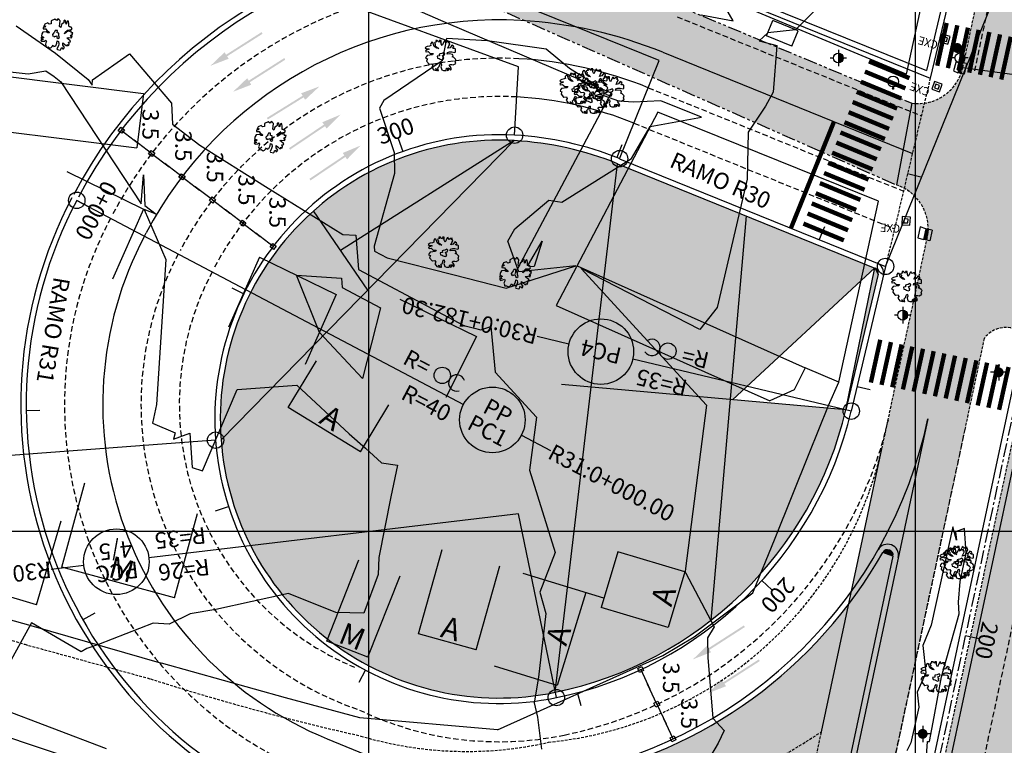
# Model space of a CAD drawing. Units: millimetres. Extents: x 175550 to 177540, y 1668330 to 1671464.
# Drawn here: x 176568 to 176658, y 1669694 to 1669761 of the extents above; entities that cross this region are included whole.
import ezdxf
from ezdxf.enums import TextEntityAlignment as Align

# ---------------------------------------------------------------- set-up
doc = ezdxf.new("R2010")
doc.units = ezdxf.units.MM
for name, pattern in [('CENTER', [2, 1.25, -0.25, 0.25, -0.25]), ('DASHED', [0.75, 0.5, -0.25]), ('DASHED2', [0.375, 0.25, -0.125]), ('HIDDEN', [0.375, 0.25, -0.125]), ('PHANTOM', [2.5, 1.25, -0.25, 0.25, -0.25, 0.25, -0.25])]:
    doc.linetypes.add(name, pattern=pattern)
for name, color, linetype in [('ACOST', 7, 'Continuous'), ('ARVORES', 8, 'Continuous'), ('BORDA', 3, 'Continuous'), ('BP', 8, 'PHANTOM'), ('BR', 8, 'Continuous'), ('CANT', 61, 'Continuous'), ('CEA', 8, 'CERCA'), ('CONT-MJR', 1, 'Continuous'), ('CONT-MNR', 8, 'Continuous'), ('COTA', 8, 'Continuous'), ('CXE', 7, 'Continuous'), ('DISPDREN', 8, 'Continuous'), ('EA', 7, 'Continuous'), ('EIXO1', 1, 'CENTER'), ('EM', 8, 'Continuous'), ('ESTACAS', 2, 'Continuous'), ('MALHA', 8, 'Continuous'), ('MF', 8, 'DASHED2'), ('MURO', 5, 'Continuous'), ('PIS', 8, 'Continuous'), ('PISTA_EXIST', 254, 'Continuous'), ('POSTES', 7, 'Continuous'), ('RAMOS', 151, 'Continuous'), ('SIN_SUP2', 7, 'Continuous'), ('TRACEJADO', 7, 'Continuous')]:
    doc.layers.add(name, color=color, linetype=linetype)
doc.layers.add('Novo - Sinalização', color=8, linetype='Continuous', lineweight=9)
doc.styles.add('eixo', font='romans.shx')
doc.styles.add('R', font='ROMANS.SHX', dxfattribs={"height": 2})
doc.styles.add('REGUA60', font='simplex.shx')
doc.linetypes.add('CERCA', pattern='A,0.5,-1e-05,["X",Standard,S=0.1,R=0,X=-0.05,Y=-0.05],0', length=0.50001)
doc.dimstyles.get("Standard").update_dxf_attribs({"dimtxt": 0.18, "dimasz": 0.18, "dimexe": 0.18, "dimexo": 0.0625, "dimgap": 0.09, "dimtad": 0, "dimtih": 1, "dimtoh": 1, "dimdec": 4, "dimzin": 0, "dimdsep": 46, "dimtxsty": 'Standard', "dimcen": 0.09, "dimadec": 0, "dimazin": 0, "dimtfac": 1, "dimtdec": 4, "dimtofl": 0, "dimtmove": 0, "dimatfit": 3, "dimfxl": 0, "dimtolj": 1, "dimtzin": 0, "dimarcsym": 0})

# ---------------------------------------------------------------- blocks, each defined once
blk = doc.blocks.new('PFL')
for p, q in [((0.0015, 0), (-0.0015, 0)), ((0, 0.0015), (0, -0.0015))]:
    blk.add_line(p, q)
blk.add_lwpolyline([(-0.00045, 0, 0.0009, 0.0009, 1), (0.00045, 0, 0.0009, 0.0009, 1)], format="xyseb", close=True)
blk = doc.blocks.new('AR4')
at = {"linetype": 'Continuous'}
for p, q in [((-0.00219, 0.00185), (-0.00261, 0.00176)), ((-0.00196, 0.00192), (-0.00219, 0.00185)), ((-0.00198, 0.0023), (-0.00199, 0.0021)), ((-0.00199, 0.0021), (-0.00196, 0.00192)), ((-0.00178, 0.00253), (-0.00198, 0.0023)), ((-0.00158, 0.00249), (-0.00178, 0.00253)), ((-0.00132, 0.00176), (-0.00158, 0.00249)), ((-0.00122, 0.00247), (-0.00131, 0.00239)), ((-0.00131, 0.00239), (-0.00114, 0.00216)), ((-0.00091, 0.00264), (-0.00122, 0.00247)), ((-0.00114, 0.00216), (-0.00117, 0.0019)), ((-0.00117, 0.0019), (-0.00084, 0.00167)), ((-0.00077, 0.00284), (-0.00104, 0.00284)), ((-0.00104, 0.00284), (-0.001, 0.0027)), ((-0.001, 0.0027), (-0.00091, 0.00264)), ((-0.00054, 0.00264), (-0.00077, 0.00284)), ((-0.00036, 0.00257), (-0.00054, 0.00264)), ((-0.00009, 0.00284), (-0.0004, 0.00284)), ((-0.0004, 0.00284), (-0.0004, 0.00277)), ((-0.0004, 0.00277), (-0.00026, 0.00272)), ((-0.00026, 0.00272), (-0.00036, 0.00257)), ((-0.00006, 0.00228), (-0.00009, 0.00284)), ((0.00009, 0.00195), (-0.00006, 0.00228)), ((0.00023, 0.00218), (0.00009, 0.00195)), ((0.00048, 0.00271), (0.00023, 0.00218)), ((0.00065, 0.00281), (0.00048, 0.00271)), ((0.00066, 0.0027), (0.00065, 0.00281)), ((0.00081, 0.00246), (0.00066, 0.0027)), ((0.00106, 0.00264), (0.00081, 0.00246)), ((0.00138, 0.00265), (0.00106, 0.00264)), ((0.00113, 0.00146), (0.00134, 0.00191)), ((0.00127, 0.00237), (0.00138, 0.00265)), ((0.00146, 0.00244), (0.00127, 0.00237)), ((0.00134, 0.00191), (0.00151, 0.00219)), ((0.00151, 0.00219), (0.00146, 0.00244)), ((0.00188, 0.00198), (0.00156, 0.00155)), ((0.00221, 0.00183), (0.00188, 0.00198)), ((0.00223, 0.00165), (0.00221, 0.00183)), ((-0.00285, 0.00164), (-0.00298, 0.00154)), ((-0.00298, 0.00154), (-0.00277, 0.00135)), ((-0.00289, 0.00105), (-0.00296, 0.00087)), ((-0.00296, 0.00087), (-0.00284, 0.00077)), ((-0.00258, 0.00117), (-0.00289, 0.00105)), ((-0.00261, 0.00176), (-0.00285, 0.00164)), ((-0.00284, 0.00077), (-0.00247, 0.00085)), ((-0.00264, 0.0001), (-0.00282, -0.00014)), ((-0.00277, 0.00135), (-0.00237, 0.00134)), ((-0.00165, 0.00022), (-0.00264, 0.0001)), ((-0.00229, 0.00128), (-0.00258, 0.00117)), ((-0.00247, 0.00085), (-0.00234, 0.00071)), ((-0.00237, 0.00134), (-0.00229, 0.00128)), ((-0.00234, 0.00071), (-0.00208, 0.00047)), ((-0.00208, 0.00047), (-0.00152, 0.00046)), ((-0.00152, 0.00046), (-0.00165, 0.00022)), ((-0.00084, 0.00143), (-0.00132, 0.00176)), ((-0.00084, 0.00167), (-0.00051, 0.00138)), ((-0.00051, 0.00138), (-0.00084, 0.00143)), ((-0.00038, 0.00004), (-0.0008, -0.00001)), ((-0.00025, 0.00041), (-0.00042, 0.00037)), ((-0.00042, 0.00037), (-0.00038, 0.00004)), ((0.00006, 0.00047), (-0.00025, 0.00041)), ((0.0004, 0.00066), (0.00006, 0.00047)), ((0.00016, 0.0001), (0.00046, 0.0002)), ((0.00022, -0.00007), (0.00016, 0.0001)), ((0.00058, 0.00048), (0.0004, 0.00066)), ((0.00046, 0.0002), (0.00058, 0.00048)), ((0.00104, 0.00038), (0.0011, 0.00064)), ((0.00144, 0.00041), (0.00104, 0.00038)), ((0.0011, 0.00064), (0.00148, 0.0008)), ((0.00156, 0.00155), (0.00113, 0.00146)), ((0.00199, 0.00033), (0.00144, 0.00041)), ((0.00148, 0.0008), (0.00187, 0.0008)), ((0.00187, 0.0008), (0.00243, 0.00067)), ((0.00194, -0.00014), (0.00216, 0.00003)), ((0.00216, 0.00003), (0.00199, 0.00033)), ((0.00201, 0.00153), (0.00223, 0.00165)), ((0.00218, 0.00139), (0.00201, 0.00153)), ((0.00242, 0.0014), (0.00218, 0.00139)), ((0.00255, 0.00128), (0.00242, 0.0014)), ((0.00243, 0.00067), (0.00254, 0.00077)), ((0.00254, 0.00077), (0.00255, 0.00128)), ((-0.00282, -0.00014), (-0.00294, -0.0004)), ((-0.00294, -0.0004), (-0.00258, -0.00049)), ((-0.00265, -0.00064), (-0.00275, -0.0009)), ((-0.00275, -0.0009), (-0.00229, -0.00149)), ((-0.00258, -0.00049), (-0.00265, -0.00064)), ((-0.00229, -0.00149), (-0.00221, -0.00148)), ((-0.00221, -0.00148), (-0.00176, -0.00139)), ((-0.0016, -0.0017), (-0.00179, -0.00201)), ((-0.00176, -0.00139), (-0.0016, -0.0017)), ((-0.0008, -0.00001), (-0.00072, -0.00037)), ((-0.00072, -0.00037), (-0.00042, -0.00045)), ((-0.00042, -0.00045), (-0.00024, -0.00053)), ((-0.0004, -0.00188), (-0.0003, -0.00155)), ((-0.0003, -0.00155), (-0.00015, -0.00131)), ((-0.00024, -0.00053), (0.0001, -0.00068)), ((-0.00015, -0.00131), (-0.00005, -0.00137)), ((-0.00001, -0.00163), (-0.00013, -0.00197)), ((-0.00005, -0.00137), (-0.00001, -0.00163)), ((0.0001, -0.00068), (0.00039, -0.00055)), ((0.00041, -0.00031), (0.00022, -0.00007)), ((0.00024, -0.00041), (0.00041, -0.00031)), ((0.00039, -0.00055), (0.00024, -0.00041)), ((0.00139, -0.00164), (0.00159, -0.00152)), ((0.00158, -0.00189), (0.00139, -0.00164)), ((0.00159, -0.00152), (0.00187, -0.00155)), ((0.00187, -0.00155), (0.00211, -0.00159)), ((0.00224, -0.00027), (0.00194, -0.00014)), ((0.00211, -0.00159), (0.00237, -0.00144)), ((0.00245, -0.00041), (0.00224, -0.00027)), ((0.00237, -0.00144), (0.00261, -0.00135)), ((0.00263, -0.00064), (0.00245, -0.00041)), ((0.00248, -0.001), (0.00263, -0.00064)), ((0.00261, -0.00135), (0.00248, -0.001)), ((-0.00179, -0.00201), (-0.00144, -0.00249)), ((-0.00144, -0.00249), (-0.0009, -0.00261)), ((-0.00093, -0.00251), (-0.00115, -0.0023)), ((-0.00115, -0.0023), (-0.00093, -0.00233)), ((-0.00093, -0.00233), (-0.00084, -0.00255)), ((-0.0009, -0.00261), (-0.00093, -0.00251)), ((-0.00084, -0.00255), (-0.00072, -0.00263)), ((-0.00072, -0.00263), (-0.00055, -0.00261)), ((-0.00067, -0.00216), (-0.0004, -0.00188)), ((-0.00059, -0.00236), (-0.00067, -0.00216)), ((-0.00055, -0.00261), (-0.00059, -0.00236)), ((-0.00013, -0.00197), (0.00005, -0.00252)), ((0.00005, -0.00252), (0.00038, -0.00263)), ((0.00038, -0.00263), (0.00084, -0.00263)), ((0.00084, -0.00263), (0.00094, -0.00219)), ((0.00094, -0.00219), (0.00103, -0.00219)), ((0.00118, -0.00237), (0.00102, -0.00263)), ((0.00102, -0.00263), (0.00127, -0.00254)), ((0.00103, -0.00219), (0.00118, -0.00237)), ((0.00127, -0.00254), (0.00135, -0.00235)), ((0.00135, -0.00235), (0.0013, -0.00216)), ((0.0013, -0.00216), (0.00148, -0.00225)), ((0.00148, -0.00225), (0.00151, -0.00235)), ((0.00151, -0.00235), (0.0015, -0.00246)), ((0.0015, -0.00246), (0.00163, -0.00255)), ((0.0018, -0.00233), (0.00158, -0.00189)), ((0.00163, -0.00255), (0.0018, -0.00233))]:
    blk.add_line(p, q, dxfattribs=at)
blk = doc.blocks.new('BL')
for p, q in [((-0.001, 0.0006), (-0.001, -0.0006)), ((-0.001, 0.0006), (0.001, 0.0006)), ((0.001, 0.0006), (0.001, -0.0006)), ((-0.001, -0.0006), (0.001, -0.0006))]:
    blk.add_line(p, q)
blk.add_solid([(-0.001, -0.0006), (0.001, -0.0006), (-0.001, 0), (0.001, 0)])
blk = doc.blocks.new('PCL')
for p, q in [((-0.0009, 0), (-0.0015, 0)), ((0, 0.0015), (0, -0.0015)), ((0.0015, 0), (0, 0))]:
    blk.add_line(p, q)
at = {"const_width": 0.0009}
blk.add_lwpolyline([(0, -0.00045, 0.414214), (0.00045, 0, 0.414214), (0, 0.00045, 0.414214)], format="xyb", dxfattribs=at)
blk.add_circle((0, 0), 0.0009)
blk = doc.blocks.new('CXE')
for points in [[(0.00075, -0.00075), (0.00075, 0.00075), (-0.00075, 0.00075), (-0.00075, -0.00075)], [(0.00035, -0.00035), (0.00035, 0.00035), (-0.00035, 0.00035), (-0.00035, -0.00035)]]:
    blk.add_lwpolyline(points, close=True)
blk.add_text('CXE', height=0.0015).set_placement((0.00099, 0.00075))
blk = doc.blocks.new('TEL')
blk.add_lwpolyline([(-0.000125, 0, 0.00025, 0.00025, 1), (0.000125, 0, 0.00025, 0.00025, 1)], format="xyseb", close=True)
blk.add_circle((0, 0.00125), 0.001)
blk = doc.blocks.new('PF')
blk.add_lwpolyline([(-0.00045, 0, 0.0009, 0.0009, 1), (0.00045, 0, 0.0009, 0.0009, 1)], format="xyseb", close=True)
blk = doc.blocks.new('ESTACVIA')
blk.add_line((0, 1), (0, 0))
at = {"flags": 1}
for tag, p in [('NEST', (7.244, 3.071)), ('CD2', (19.03, 3.071)), ('D1', (7.232, 0.66)), ('COTER', (19.017, 0.66)), ('D2', (7.2, -1.598)), ('LCRISTA', (18.985, -1.598)), ('CD1', (7.216, -4.15)), ('DCRISTA', (18.985, -4.111))]:
    blk.add_attdef(tag, p, '', height=1.8, dxfattribs=at)
blk = doc.blocks.new('ptnot')
blk.add_circle((0, 0), 1.5)
at = {"flags": 1}
for tag, p in [('IDENT', (7.92, 3.35)), ('EST', (7.63, -7.42))]:
    blk.add_attdef(tag, p, '', height=6, dxfattribs=at)
blk = doc.blocks.new('pfnot')
blk.add_circle((0, 0), 1.5)
at = {"flags": 1}
for tag, p in [('IDENT', (7.92, 3.35)), ('EST', (7.63, -7.42))]:
    blk.add_attdef(tag, p, '', height=6, dxfattribs=at)
blk = doc.blocks.new('winf')
blk.add_circle((-3, 1), 1)
blk.add_arc((-1, 1), 1, 45, 315)
blk.add_text('R=', height=2).set_placement((-8.08, 0.01))
blk = doc.blocks.new('ppnot')
blk.add_circle((0, 0), 1.5)
at = {"flags": 1}
for tag, p in [('IDENT', (7.92, 3.35)), ('EST', (7.63, -7.42))]:
    blk.add_attdef(tag, p, '', height=6, dxfattribs=at)
blk = doc.blocks.new('SIN_SET2')
for points in [[(1, 11), (0, 16), (1, 11), (-1, 11)], [(1, 11), (-1, 11), (0.25, 11), (-0.25, 11)], [(0.25, 11), (-0.25, 11), (0.25, 0), (-0.25, 0)]]:
    blk.add_solid(points)
blk = doc.blocks.new('COTAPT')
at = {"color": 0, "linetype": 'ByBlock'}
blk.add_line((0, 0), (200, 0), dxfattribs=at)
at = {"color": 6, "linetype": 'ByBlock'}
blk.add_lwpolyline([(-20, 20), (20, 20), (20, -20), (-20, -20)], close=True, dxfattribs=at)
blk = doc.blocks.new('*D419')
at = {"layer": 'COTA', "color": 0, "lineweight": -2}
for p, q in [((176624.891, 1669701.365), (176624.886, 1669701.375)), ((176626.378, 1669698.177), (176626.382, 1669698.168))]:
    blk.add_line(p, q, dxfattribs=at)
at = {"layer": 'Defpoints', "color": 0}
for p in [(176624.895, 1669701.356), (176626.373, 1669698.186), (176626.373, 1669698.186)]:
    blk.add_point(p, dxfattribs=at)
at = {"layer": 'COTA', "color": 0, "lineweight": -2, "xscale": 0.01, "yscale": 0.01, "zscale": 0.01}
for p, rotation in [((176624.895, 1669701.356), 295.0042366487141), ((176626.373, 1669698.186), 115.0042366487141)]:
    blk.add_blockref('COTAPT', p, dxfattribs=dict(at, rotation=rotation))
at = {"layer": 'COTA', "color": 2, "insert": (176627.686, 1669700.587), "char_height": 1.5, "attachment_point": 5, "rotation": 270, "style": 'REGUA60'}
blk.add_mtext('\\A1;3.5', dxfattribs=at)
blk = doc.blocks.new('*D420')
at = {"layer": 'COTA', "color": 0, "lineweight": -2}
for p, q in [((176626.369, 1669698.195), (176626.365, 1669698.204)), ((176627.856, 1669695.007), (176627.861, 1669694.998))]:
    blk.add_line(p, q, dxfattribs=at)
at = {"layer": 'Defpoints', "color": 0}
for p in [(176626.373, 1669698.186), (176627.852, 1669695.016), (176627.852, 1669695.016)]:
    blk.add_point(p, dxfattribs=at)
at = {"layer": 'COTA', "color": 0, "lineweight": -2, "xscale": 0.01, "yscale": 0.01, "zscale": 0.01}
for p, rotation in [((176626.373, 1669698.186), 295.0042366487141), ((176627.852, 1669695.016), 115.0042366487141)]:
    blk.add_blockref('COTAPT', p, dxfattribs=dict(at, rotation=rotation))
at = {"layer": 'COTA', "color": 2, "insert": (176629.341, 1669697.329), "char_height": 1.5, "attachment_point": 5, "rotation": 270, "style": 'REGUA60'}
blk.add_mtext('\\A1;3.5', dxfattribs=at)
blk = doc.blocks.new('*D423')
at = {"layer": 'COTA', "color": 0, "lineweight": -2}
for p, q in [((176577.358, 1669750.661), (176577.35, 1669750.667)), ((176580.154, 1669748.524), (176580.162, 1669748.518))]:
    blk.add_line(p, q, dxfattribs=at)
at = {"layer": 'Defpoints', "color": 0}
for p in [(176577.366, 1669750.655), (176580.146, 1669748.53), (176580.146, 1669748.53)]:
    blk.add_point(p, dxfattribs=at)
at = {"layer": 'COTA', "color": 0, "lineweight": -2, "xscale": 0.01, "yscale": 0.01, "zscale": 0.01}
for p, rotation in [((176577.366, 1669750.655), 322.6146634953542), ((176580.146, 1669748.53), 142.6146634953542)]:
    blk.add_blockref('COTAPT', p, dxfattribs=dict(at, rotation=rotation))
at = {"layer": 'COTA', "color": 2, "insert": (176580.049, 1669751.184), "char_height": 1.5, "attachment_point": 5, "rotation": 270, "style": 'REGUA60'}
blk.add_mtext('\\A1;3.5', dxfattribs=at)
blk = doc.blocks.new('*D424')
at = {"layer": 'COTA', "color": 0, "lineweight": -2}
for p, q in [((176580.138, 1669748.536), (176580.13, 1669748.542)), ((176582.935, 1669746.399), (176582.943, 1669746.393))]:
    blk.add_line(p, q, dxfattribs=at)
at = {"layer": 'Defpoints', "color": 0}
for p in [(176580.146, 1669748.53), (176582.927, 1669746.405), (176582.927, 1669746.405)]:
    blk.add_point(p, dxfattribs=at)
at = {"layer": 'COTA', "color": 0, "lineweight": -2, "xscale": 0.01, "yscale": 0.01, "zscale": 0.01}
for p, rotation in [((176580.146, 1669748.53), 322.6146634953542), ((176582.927, 1669746.405), 142.6146634953542)]:
    blk.add_blockref('COTAPT', p, dxfattribs=dict(at, rotation=rotation))
at = {"layer": 'COTA', "color": 2, "insert": (176583.053, 1669749.223), "char_height": 1.5, "attachment_point": 5, "rotation": 270, "style": 'REGUA60'}
blk.add_mtext('\\A1;3.5', dxfattribs=at)
blk = doc.blocks.new('*D425')
at = {"layer": 'COTA', "color": 0, "lineweight": -2}
for p, q in [((176582.919, 1669746.411), (176582.911, 1669746.417)), ((176585.716, 1669744.274), (176585.724, 1669744.268))]:
    blk.add_line(p, q, dxfattribs=at)
at = {"layer": 'Defpoints', "color": 0}
for p in [(176582.927, 1669746.405), (176585.708, 1669744.28), (176585.708, 1669744.28)]:
    blk.add_point(p, dxfattribs=at)
at = {"layer": 'COTA', "color": 0, "lineweight": -2, "xscale": 0.01, "yscale": 0.01, "zscale": 0.01}
for p, rotation in [((176582.927, 1669746.405), 322.6146634953542), ((176585.708, 1669744.28), 142.6146634953542)]:
    blk.add_blockref('COTAPT', p, dxfattribs=dict(at, rotation=rotation))
at = {"layer": 'COTA', "color": 2, "insert": (176585.943, 1669747.278), "char_height": 1.5, "attachment_point": 5, "rotation": 270, "style": 'REGUA60'}
blk.add_mtext('\\A1;3.5', dxfattribs=at)
blk = doc.blocks.new('*D426')
at = {"layer": 'COTA', "color": 0, "lineweight": -2}
for p, q in [((176585.7, 1669744.286), (176585.692, 1669744.292)), ((176588.496, 1669742.149), (176588.504, 1669742.143))]:
    blk.add_line(p, q, dxfattribs=at)
at = {"layer": 'Defpoints', "color": 0}
for p in [(176585.708, 1669744.28), (176588.488, 1669742.155), (176588.488, 1669742.155)]:
    blk.add_point(p, dxfattribs=at)
at = {"layer": 'COTA', "color": 0, "lineweight": -2, "xscale": 0.01, "yscale": 0.01, "zscale": 0.01}
for p, rotation in [((176585.708, 1669744.28), 322.6146634953542), ((176588.488, 1669742.155), 142.6146634953542)]:
    blk.add_blockref('COTAPT', p, dxfattribs=dict(at, rotation=rotation))
at = {"layer": 'COTA', "color": 2, "insert": (176588.833, 1669745.2), "char_height": 1.5, "attachment_point": 5, "rotation": 270, "style": 'REGUA60'}
blk.add_mtext('\\A1;3.5', dxfattribs=at)
blk = doc.blocks.new('*D427')
at = {"layer": 'COTA', "color": 0, "lineweight": -2}
for p, q in [((176588.48, 1669742.161), (176588.473, 1669742.167)), ((176591.277, 1669740.024), (176591.285, 1669740.018))]:
    blk.add_line(p, q, dxfattribs=at)
at = {"layer": 'Defpoints', "color": 0}
for p in [(176588.488, 1669742.155), (176591.269, 1669740.03), (176591.269, 1669740.03)]:
    blk.add_point(p, dxfattribs=at)
at = {"layer": 'COTA', "color": 0, "lineweight": -2, "xscale": 0.01, "yscale": 0.01, "zscale": 0.01}
for p, rotation in [((176588.488, 1669742.155), 322.6146634953542), ((176591.269, 1669740.03), 142.6146634953542)]:
    blk.add_blockref('COTAPT', p, dxfattribs=dict(at, rotation=rotation))
at = {"layer": 'COTA', "color": 2, "insert": (176591.666, 1669743.135), "char_height": 1.5, "attachment_point": 5, "rotation": 270, "style": 'REGUA60'}
blk.add_mtext('\\A1;3.5', dxfattribs=at)

msp = doc.modelspace()

# ---------------------------------------------------------------- hatches: boundary and pattern name
at = {"layer": 'CANT'}
for points in [[(176613.33, 1669749.707), (176586.496, 1669722.357, -0.452594), (176613.331, 1669749.707, 0.000002)], [(176622.779, 1669747.595, 0.082607), (176613.33, 1669749.707), (176586.496, 1669722.357, 0.452592), (176617.076, 1669699.271)], [(176599.913, 1669736.032), (176594.966, 1669743.288, 0.233431), (176586.496, 1669722.357)], [(176643.675, 1669725.09), (176646.62, 1669737.491), (176646.319, 1669738.062)], [(176646.619, 1669737.491, 0.365481), (176646.319, 1669738.062)], [(176629.989, 1669641.769), (176631.946, 1669641.449, 0.020486), (176637.913, 1669664.652), (176647.979, 1669711.704), (176647.055, 1669712.055, -0.215886), (176618.692, 1669691.436, -0.061684), (176610.484, 1669690.777), (176610.273, 1669689.814), (176613.55, 1669688.476, -0.313419), (176630.638, 1669662.142)], [(176647.979, 1669711.704, 0.857531), (176647.055, 1669712.055)]]:
    msp.add_hatch(color=256, dxfattribs=at).paths.add_polyline_path(points)
h = msp.add_hatch(color=256, dxfattribs=at)
h.paths.add_polyline_path([(176634.553, 1669742.826), (176622.779, 1669747.595), (176620.368, 1669727.163), (176633.083, 1669726.032)])
h.paths.add_polyline_path([(176620.368, 1669727.163), (176617.076, 1669699.271, 0.115166), (176631.316, 1669705.848), (176633.083, 1669726.032)])
h.paths.add_polyline_path([(176631.316, 1669705.848, 0.170542), (176643.675, 1669725.09), (176633.083, 1669726.032)])
h = msp.add_hatch(color=256, dxfattribs=at)
h.paths.add_polyline_path([(176643.675, 1669725.09), (176646.319, 1669738.062), (176633.298, 1669726.013)], flags=16)
h.paths.add_polyline_path([(176646.319, 1669738.062, -0.365481), (176646.619, 1669737.491), (176646.62, 1669737.491), (176643.675, 1669725.09, -0.170542), (176631.316, 1669705.848), (176634.553, 1669742.826), (176646.319, 1669738.062)])
at = {"layer": 'PISTA_EXIST'}
for points in [[(176675.895, 1669751.345), (176693.879, 1669835.296), (176707.775, 1669900.717, -0.440968), (176712.337, 1669902.999), (176718.198, 1669901.786), (176720.766, 1669910.356), (176713.161, 1669912.168, -0.465471), (176711.243, 1669917.044), (176701.319, 1669920.849), (176700.318, 1669916.382, -0.000662), (176700.317, 1669916.376, -0.874017), (176695.82, 1669916.702), (176696.949, 1669921.968), (176690.886, 1669927.391), (176669.025, 1669824.969), (176654.387, 1669756.455, -0.003008), (176654.377, 1669756.406), (176664.259, 1669755.054), (176674.005, 1669801.102, 0.003137), (176675.685, 1669822.278), (176681.24, 1669848.091), (176693.068, 1669903.611, -1.052844), (176697.293, 1669902.305), (176682.612, 1669833.526), (176673.443, 1669790.446), (176665.836, 1669754.895)], [(176648.313, 1669745.652), (176649.699, 1669753.128), (176568.274, 1669787.038), (176564.638, 1669782.581)]]:
    msp.add_hatch(color=256, dxfattribs=at).paths.add_polyline_path(points)
h = msp.add_hatch(color=256, dxfattribs=at)
h.paths.add_polyline_path([(176656.371, 1669659.033), (176662.202, 1669686.842), (176670.016, 1669723.769, -0.519366), (176673.872, 1669726.839), (176698.728, 1669717.335), (176702.601, 1669715.89), (176710.174, 1669712.943), (176713.362, 1669711.776), (176715.851, 1669718.314), (176706.318, 1669721.942), (176673.977, 1669734.308, -0.929755), (176674.756, 1669737.022, 0.006537), (176674.72, 1669737.029), (176707.161, 1669724.243), (176711.129, 1669722.722), (176714.127, 1669730.544), (176680.659, 1669744.122, -0.361747), (176675.895, 1669751.345), (176665.836, 1669754.895, -1.16392), (176664.259, 1669755.054), (176654.377, 1669756.406, -0.389626), (176649.699, 1669753.128), (176648.313, 1669745.652, -0.357504), (176651.181, 1669741.099), (176646.966, 1669721.534), (176641.442, 1669695.656), (176639.324, 1669685.826, -0.331982), (176637.567, 1669684.551), (176632.725, 1669676.724, -0.565221), (176636.252, 1669671.355), (176643.356, 1669671.259, -1.0692), (176647.876, 1669670.25)])
h.paths.add_polyline_path([(176650.525, 1669683.168), (176660.721, 1669730.576, 0.666598), (176656.326, 1669731.62), (176646.193, 1669684.118)], flags=16)

# ---------------------------------------------------------------- linework, layer by layer
at = {"layer": 'ACOST'}
for p, q in [((176654.093, 1669768.966), (176651.04, 1669756.109)), ((176629.723, 1669764.742), (176651.04, 1669756.109)), ((176622.779, 1669747.595), (176646.327, 1669738.058)), ((176646.62, 1669737.491), (176643.675, 1669725.09)), ((176647.979, 1669711.704), (176637.913, 1669664.652))]:
    msp.add_line(p, q, dxfattribs=at)
for centre, radius, start, end in [((176611.926, 1669724.245), 44, 86.84292, 152.17523), ((176611.926, 1669724.245), 25.5, 86.84292, 184.24736), ((176611.706, 1669720.252), 29.5, 67.95368, 86.84292), ((176608.67, 1669725.575), 40.5, 152.17523, 247.78286), ((176646.131, 1669737.598), 0.5, 346.64316, 67.95368), ((176610.108, 1669733.06), 34.5, 281.6518, 346.64321), ((176611.926, 1669724.245), 25.5, 184.24736, 281.6518), ((176610.108, 1669733.06), 42.5, 281.6518, 330.38141), ((176647.49, 1669711.808), 0.5, 347.92491, 150.38141)]:
    msp.add_arc(centre, radius, start, end, dxfattribs=at)
at = {"layer": 'BORDA'}
for p, q in [((176654.579, 1669768.851), (176651.392, 1669755.427)), ((176629.535, 1669764.278), (176651.392, 1669755.427)), ((176626.908, 1669757.79), (176649.756, 1669748.537)), ((176622.966, 1669748.058), (176647.302, 1669738.203)), ((176579.486, 1669740.979), (176579.646, 1669741.283)), ((176647.302, 1669738.203), (176644.162, 1669724.975)), ((176659.542, 1669729.906), (176645.247, 1669663.083)), ((176661.009, 1669729.592), (176645.614, 1669657.628)), ((176651.179, 1669724.274), (176638.402, 1669664.547)), ((176596.192, 1669695.025), (176613.361, 1669688.013))]:
    msp.add_line(p, q, dxfattribs=at)
for centre, radius, start, end in [((176611.926, 1669724.245), 43.5, 86.84292, 152.17523), ((176611.926, 1669724.245), 36.5, 86.84292, 152.17523), ((176611.706, 1669720.252), 40.5, 67.95368, 86.84292), ((176611.926, 1669724.245), 26, 86.84292, 184.24736), ((176611.706, 1669720.252), 30, 67.95368, 86.84292), ((176611.706, 1669720.252), 30, 67.95368, 86.84292), ((176608.67, 1669725.575), 40, 152.17523, 247.78286), ((176608.67, 1669725.575), 33, 152.17523, 247.78286), ((176646.131, 1669737.598), 1, 346.64316, 67.95368), ((176610.108, 1669733.06), 35, 281.6518, 346.64321), ((176610.108, 1669733.06), 42, 281.6518, 347.92491), ((176611.926, 1669724.245), 26, 184.24736, 281.6518), ((176647.49, 1669711.808), 1, 347.92491, 150.38141)]:
    msp.add_arc(centre, radius, start, end, dxfattribs=at)
at = {"layer": 'BP'}
for p, q in [((176568.274, 1669787.038), (176649.699, 1669753.128)), ((176564.638, 1669782.581), (176648.313, 1669745.652))]:
    msp.add_line(p, q, dxfattribs=at)
at = {"layer": 'BR'}
msp.add_line((176565.038, 1669698.28), (176575.978, 1669694.123), dxfattribs=at)
at = {"layer": 'CANT'}
for p, q in [((176613.33, 1669749.707), (176586.496, 1669722.357)), ((176613.33, 1669749.707), (176597.439, 1669739.66)), ((176617.076, 1669699.271), (176622.779, 1669747.595)), ((176599.913, 1669736.032), (176594.966, 1669743.288)), ((176634.553, 1669742.826), (176631.316, 1669705.848)), ((176646.319, 1669738.062), (176633.298, 1669726.013)), ((176643.675, 1669725.09), (176646.319, 1669738.062)), ((176646.319, 1669738.062), (176646.62, 1669737.491)), ((176643.675, 1669725.09), (176617.653, 1669727.404)), ((176647.979, 1669711.704), (176647.055, 1669712.055))]:
    msp.add_line(p, q, dxfattribs=at)
at = {"layer": 'CEA'}
for p, q in [((176577.983, 1669773.199), (176607.27, 1669760.431)), ((176607.27, 1669760.431), (176622.181, 1669754.079)), ((176622.181, 1669754.079), (176613.393, 1669737.539)), ((176642.091, 1669725.499), (176643.029, 1669727.616)), ((176640.313, 1669721.09), (176642.091, 1669725.499)), ((176637.19, 1669713.36), (176640.313, 1669721.09)), ((176635.161, 1669708.372), (176637.19, 1669713.36)), ((176629.799, 1669704.338), (176635.161, 1669708.372)), ((176626.923, 1669702.622), (176629.799, 1669704.338)), ((176611.802, 1669695.827), (176626.923, 1669702.622)), ((176592.392, 1669698.762), (176581.051, 1669701.924)), ((176599.182, 1669696.924), (176592.392, 1669698.762)), ((176611.802, 1669695.827), (176599.182, 1669696.924))]:
    msp.add_line(p, q, dxfattribs=at)
at = {"layer": 'CONT-MJR', "elevation": 5, "flags": 128}
for points in [[(176643.553, 1669764.303), (176639.057, 1669759.834), (176636.517, 1669759.553), (176635.747, 1669758.835), (176637.341, 1669758.4), (176637.026, 1669754.134), (176636.305, 1669752.846), (176634.726, 1669750.467), (176634.624, 1669746.184), (176631.906, 1669734.457), (176630.293, 1669732.446), (176619.453, 1669738.001), (176630.932, 1669725.509), (176628.961, 1669710.328), (176628.957, 1669710.292), (176628.954, 1669710.282), (176629.035, 1669710.174), (176631.618, 1669705.242), (176630.995, 1669704.252), (176631.029, 1669702.461), (176631.498, 1669696.913), (176632.533, 1669695.769), (176631.99, 1669694.608), (176630.893, 1669692.743)], [(176630.441, 1669761.204), (176633.359, 1669760.649), (176632.115, 1669762.867)], [(176625.77, 1669751.008), (176630.473, 1669751.86), (176626.747, 1669753.352), (176624.243, 1669753.219), (176622.888, 1669753.312), (176621.266, 1669753.905), (176620.654, 1669754.798), (176621.026, 1669754.797), (176620.414, 1669755.029), (176618.376, 1669756.306), (176616.237, 1669758.071), (176610.879, 1669758.847), (176607.126, 1669759.052), (176606.719, 1669757.007), (176601.406, 1669753.363), (176600.982, 1669752.666), (176602.323, 1669748.616), (176602.36, 1669746.708), (176600.503, 1669740.05), (176600.536, 1669739.602), (176601.69, 1669738.989), (176607.708, 1669737.463), (176612.587, 1669736.224), (176618.952, 1669738.246), (176613.731, 1669737.698), (176612.726, 1669740.52), (176613.386, 1669741.634), (176616.478, 1669744.266), (176617.685, 1669744.076), (176624.068, 1669748.066), (176625.77, 1669751.008)]]:
    msp.add_lwpolyline(points, dxfattribs=at)
at = {"layer": 'CONT-MNR', "flags": 128}
for points, elevation in [([(176567.735, 1669760.208), (176571.337, 1669757.708), (176574.347, 1669755.31), (176574.691, 1669754.789), (176574.726, 1669755.253), (176578.122, 1669757.64), (176581.964, 1669753.135), (176582.039, 1669751.224), (176584.548, 1669749.293), (176590.564, 1669745.528), (176597.628, 1669741.132), (176598.834, 1669741.053), (176599.061, 1669737.938), (176608.698, 1669732.819), (176609.559, 1669732.6), (176610.257, 1669732.423), (176611.196, 1669732.721), (176611.584, 1669728.531), (176615.348, 1669724.434), (176614.717, 1669719.571), (176617.073, 1669712.056), (176615.671, 1669708.413), (176616.203, 1669706.469), (176615.542, 1669700.643), (176615.135, 1669698.306), (176615.449, 1669696.988), (176615.827, 1669694.069)], 4), ([(176555.546, 1669757.279), (176568.84, 1669755.811), (176570.477, 1669756.099), (176571.218, 1669755.585), (176571.837, 1669755.092), (176579.197, 1669743.927), (176579.398, 1669746.567), (176579.507, 1669743.777), (176580.554, 1669742.971), (176579.447, 1669743.423), (176581.454, 1669738.853), (176580.592, 1669725.584), (176580.218, 1669723.889), (176582.305, 1669723.003), (176582.137, 1669722.406), (176583.631, 1669722.962), (176583.866, 1669719.809), (176584.792, 1669719.509), (176587.961, 1669726.968), (176593.444, 1669727.356), (176598.216, 1669722.898), (176599.701, 1669721.584), (176601.193, 1669720.233), (176602.656, 1669720.037), (176602.025, 1669717.144), (176600.941, 1669711.584), (176600.882, 1669710.053), (176599.562, 1669706.496), (176597, 1669706.575), (176592.678, 1669708.286), (176586.032, 1669706.836), (176583.683, 1669706.446), (176581.755, 1669705.511), (176580.298, 1669705.595), (176575.269, 1669703.633), (176574.21, 1669703.276), (176573.693, 1669702.954), (176569.148, 1669705.616), (176566.209, 1669700.338)], 3), ([(176615.879, 1669740.506), (176615.141, 1669738.204), (176614.706, 1669738.158), (176614.625, 1669738.386), (176615.879, 1669740.506)], 4), ([(176601.086, 1669734.415), (176599.433, 1669727.973), (176595.494, 1669732.179), (176593.387, 1669737.412), (176597.523, 1669737.142), (176597.586, 1669736.275), (176601.086, 1669734.415)], 3), ([(176653.99, 1669707.515), (176654.135, 1669709.41), (176654.67, 1669711.995), (176654.513, 1669714.246), (176653.692, 1669713.939), (176653.78, 1669713.183), (176653.449, 1669714.41), (176651.46, 1669705.417), (176650.712, 1669703.544), (176650.974, 1669701.054), (176650.18, 1669699.278), (176650.359, 1669697.898), (176649.6, 1669694.646), (176649.244, 1669693.921)], 6), ([(176650.79, 1669690.024), (176651.139, 1669694.778), (176651.326, 1669694.782), (176651.735, 1669697.015), (176652.425, 1669700.693), (176654.036, 1669706.431), (176653.99, 1669707.515)], 6)]:
    msp.add_lwpolyline(points, dxfattribs=dict(at, elevation=elevation))
at = {"layer": 'DISPDREN'}
for p, q in [((176653.726, 1669756.865), (176653.533, 1669756.081)), ((176654.112, 1669756.895), (176653.726, 1669756.865)), ((176653.533, 1669756.081), (176653.909, 1669755.916)), ((176650.466, 1669741.813), (176650.245, 1669740.828)), ((176650.995, 1669741.651), (176650.466, 1669741.813)), ((176650.245, 1669740.828), (176650.781, 1669740.674))]:
    msp.add_line(p, q, dxfattribs=at)
at = {"layer": 'EA'}
for p, q in [((176636.409, 1669759.278), (176636.984, 1669760.679)), ((176639.302, 1669759.736), (176636.984, 1669760.679)), ((176638.727, 1669758.336), (176636.409, 1669759.278)), ((176638.727, 1669758.336), (176639.302, 1669759.736)), ((176555.32, 1669757.016), (176579.405, 1669754.009)), ((176579.405, 1669754.009), (176578.785, 1669749.047)), ((176554.701, 1669752.055), (176578.785, 1669749.047)), ((176572.389, 1669746.883), (176579.395, 1669743.449)), ((176579.395, 1669743.449), (176576.57, 1669737.043)), ((176590.011, 1669739.067), (176587.186, 1669732.661)), ((176590.011, 1669739.067), (176597.017, 1669735.633)), ((176619.08, 1669738.262), (176639.935, 1669728.944)), ((176597.017, 1669735.633), (176594.192, 1669729.227)), ((176602.862, 1669735.222), (176609.868, 1669731.788)), ((176617.173, 1669734.638), (176636.714, 1669725.907)), ((176609.868, 1669731.788), (176607.063, 1669726.233)), ((176592.626, 1669725.31), (176595.23, 1669729.578)), ((176639.935, 1669728.944), (176638.944, 1669726.918)), ((176638.944, 1669726.918), (176636.714, 1669725.907)), ((176599.252, 1669721.268), (176592.626, 1669725.31)), ((176599.252, 1669721.268), (176601.856, 1669725.536)), ((176569.614, 1669707.266), (176571.865, 1669714.943)), ((176604.572, 1669704.625), (176606.744, 1669712.324)), ((176622.792, 1669712.12), (176621.271, 1669707.022)), ((176628.94, 1669710.286), (176622.792, 1669712.12)), ((176609.837, 1669703.14), (176612.009, 1669710.839)), ((176621.525, 1669707.877), (176614.129, 1669710.142)), ((176628.94, 1669710.286), (176627.419, 1669705.188)), ((176569.614, 1669707.266), (176564.611, 1669708.733)), ((176619.866, 1669708.385), (176617.263, 1669699.89)), ((176627.419, 1669705.188), (176621.271, 1669707.022)), ((176609.837, 1669703.14), (176604.572, 1669704.625)), ((176617.263, 1669699.89), (176611.526, 1669701.647))]:
    msp.add_line(p, q, dxfattribs=at)
at = {"layer": 'EIXO1'}
msp.add_line((176696.44, 1669899.995), (176644.308, 1669656.306), dxfattribs=at)
at = {"layer": 'EM'}
for p, q in [((176571.93, 1669710.701), (176574.032, 1669718.42)), ((176582.224, 1669707.897), (176584.326, 1669715.616)), ((176582.224, 1669707.897), (176571.93, 1669710.701)), ((176596.172, 1669703.953), (176599.117, 1669711.392)), ((176599.932, 1669702.465), (176602.876, 1669709.903)), ((176599.932, 1669702.465), (176596.172, 1669703.953))]:
    msp.add_line(p, q, dxfattribs=at)
at = {"layer": 'MALHA'}
for p, q in [((176600, 1671464), (176600, 1668330.131)), ((176650, 1671464), (176650, 1668330.131)), ((175550, 1669714), (177540.475, 1669714))]:
    msp.add_line(p, q, dxfattribs=at)
at = {"layer": 'MF'}
for p, q in [((176654.377, 1669756.406), (176669.025, 1669824.969)), ((176646.966, 1669721.534), (176651.181, 1669741.099)), ((176656.326, 1669731.62), (176646.193, 1669684.118)), ((176650.525, 1669683.168), (176660.721, 1669730.576)), ((176559.863, 1669706.366), (176568.53, 1669703.658)), ((176568.53, 1669703.658), (176580.038, 1669700.495)), ((176639.324, 1669685.826), (176641.442, 1669695.656))]:
    msp.add_line(p, q, dxfattribs=at)
for centre, radius, start, end in [((176650.254, 1669757.312), 4.221, 262.44646, 347.59519), ((176646.97, 1669741.626), 4.244, 352.86094, 71.54971), ((176658.306, 1669730.182), 2.447, 9.26806, 144.01738), ((176613.021, 1669729.362), 34.835, 275.6759, 347.01295), ((176649.211, 1669917.313), 227.585, 252.30535, 257.33212), ((176608.972, 1669727.735), 33.877, 253.41389, 282.78145), ((176555.658, 1669829.752), 159.188, 296.7458, 302.60784)]:
    msp.add_arc(centre, radius, start, end, dxfattribs=at)
at = {"layer": 'MURO'}
for p, q in [((176657.474, 1669793.86), (176649.196, 1669755.778)), ((176649.196, 1669755.778), (176630.96, 1669763.389)), ((176626.47, 1669752.3), (176617.173, 1669734.638)), ((176646.643, 1669744.182), (176626.47, 1669752.3)), ((176643.029, 1669727.616), (176646.643, 1669744.182)), ((176643.029, 1669727.616), (176639.935, 1669728.944)), ((176561.195, 1669707.542), (176569.083, 1669705.389)), ((176569.083, 1669705.389), (176581.051, 1669701.924)), ((176563.953, 1669696.204), (176573.939, 1669692.837))]:
    msp.add_line(p, q, dxfattribs=at)
at = {"layer": 'Novo - Sinalização', "const_width": 0.4}
for points in [[(176652.891, 1669760.467), (176652.028, 1669756.553)], [(176653.868, 1669760.251), (176653.004, 1669756.338)], [(176654.844, 1669760.036), (176653.98, 1669756.122)], [(176655.823, 1669759.834), (176654.959, 1669755.921)], [(176656.803, 1669759.637), (176655.94, 1669755.724)], [(176657.78, 1669759.422), (176656.916, 1669755.508)], [(176658.756, 1669759.206), (176657.892, 1669755.293)], [(176649.485, 1669755.419), (176645.782, 1669756.951)], [(176649.116, 1669754.489), (176645.412, 1669756.021)], [(176648.741, 1669753.562), (176645.038, 1669755.094)], [(176648.359, 1669752.639), (176644.656, 1669754.17)], [(176647.99, 1669751.709), (176644.287, 1669753.241)], [(176647.625, 1669750.778), (176643.922, 1669752.31)], [(176638.644, 1669741.709), (176642.585, 1669751.441)], [(176647.243, 1669749.854), (176643.54, 1669751.386)], [(176646.879, 1669748.923), (176643.175, 1669750.455)], [(176646.497, 1669748), (176642.793, 1669749.531)], [(176646.114, 1669747.076), (176642.411, 1669748.608)], [(176645.745, 1669746.146), (176642.042, 1669747.678)], [(176645.381, 1669745.215), (176641.677, 1669746.747)], [(176644.999, 1669744.292), (176641.295, 1669745.823)], [(176644.616, 1669743.368), (176640.913, 1669744.9)], [(176644.252, 1669742.437), (176640.548, 1669743.969)], [(176643.87, 1669741.513), (176640.166, 1669743.045)], [(176643.488, 1669740.589), (176639.784, 1669742.121)], [(176646.818, 1669731.501), (176645.957, 1669727.587)], [(176647.795, 1669731.286), (176646.934, 1669727.372)], [(176648.771, 1669731.071), (176647.91, 1669727.157)], [(176649.75, 1669730.87), (176648.889, 1669726.956)], [(176650.731, 1669730.674), (176649.87, 1669726.76)], [(176651.707, 1669730.459), (176650.846, 1669726.545)], [(176652.684, 1669730.244), (176651.823, 1669726.33)], [(176653.664, 1669730.048), (176652.803, 1669726.134)], [(176654.641, 1669729.833), (176653.78, 1669725.919)], [(176655.617, 1669729.619), (176654.756, 1669725.704)], [(176656.593, 1669729.404), (176655.732, 1669725.49)], [(176657.573, 1669729.203), (176656.712, 1669725.288)], [(176658.553, 1669729.006), (176657.692, 1669725.092)]]:
    msp.add_lwpolyline(points, dxfattribs=at)
at = {"layer": 'PIS'}
for p, q in [((176626.599, 1669757.027), (176598.492, 1669768.409)), ((176613.702, 1669756.444), (176582.017, 1669768.076)), ((176647.302, 1669738.203), (176657.224, 1669762.701)), ((176622.966, 1669748.058), (176626.599, 1669757.027)), ((176613.358, 1669750.206), (176613.702, 1669756.444)), ((176573.295, 1669744.246), (176608.67, 1669725.575)), ((176618.332, 1669731.107), (176615.414, 1669731.8)), ((176644.162, 1669724.975), (176624.17, 1669729.721)), ((176585.997, 1669722.32), (176546.107, 1669719.357)), ((176613.976, 1669722.775), (176616.63, 1669721.374)), ((176613.712, 1669715.584), (176579.897, 1669711.561)), ((176617.177, 1669698.781), (176613.712, 1669715.584)), ((176573.939, 1669710.852), (176570.96, 1669710.498))]:
    msp.add_line(p, q, dxfattribs=at)
for centre in [(176621.251, 1669730.414), (176611.323, 1669724.175), (176576.918, 1669711.207)]:
    msp.add_circle(centre, 3, dxfattribs=at)
at = {"layer": 'PISTA_EXIST'}
for p, q in [((176654.377, 1669756.406), (176664.259, 1669755.054)), ((176649.699, 1669753.128), (176648.313, 1669745.652)), ((176641.442, 1669695.656), (176646.966, 1669721.534))]:
    msp.add_line(p, q, dxfattribs=at)
at = {"layer": 'TRACEJADO', "color": 7, "linetype": 'DASHED'}
for p, q in [((176700.352, 1669899.159), (176648.22, 1669655.469)), ((176680.943, 1669875.357), (176655.429, 1669756.09)), ((176628.221, 1669761.034), (176650.574, 1669751.982)), ((176625.594, 1669754.546), (176648.938, 1669745.092)), ((176624.28, 1669751.302), (176648.12, 1669741.648)), ((176654.602, 1669723.542), (176641.824, 1669663.815))]:
    msp.add_line(p, q, dxfattribs=at)
at = {"layer": 'TRACEJADO', "color": 7, "linetype": 'HIDDEN'}
msp.add_line((176651.392, 1669755.427), (176647.302, 1669738.203), dxfattribs=at)
at = {"layer": 'TRACEJADO', "color": 7, "linetype": 'DASHED'}
for centre, radius, start, end in [((176611.926, 1669724.245), 40, 86.84292, 152.17523), ((176611.926, 1669724.245), 33, 86.84292, 152.17523), ((176611.926, 1669724.245), 29.5, 86.84292, 152.17523), ((176608.67, 1669725.575), 36.5, 152.17523, 247.78286), ((176608.67, 1669725.575), 29.5, 152.17523, 251.20013), ((176608.67, 1669725.575), 26, 152.17523, 247.78286), ((176610.108, 1669733.06), 38.5, 281.6518, 346.64321), ((176611.926, 1669724.245), 29.5, 244.36559, 281.6518)]:
    msp.add_arc(centre, radius, start, end, dxfattribs=at)
at = {"layer": 'TRACEJADO', "color": 7}
for radius in [37, 33.5]:
    msp.add_arc((176611.706, 1669720.252), radius, 67.95368, 86.84292, dxfattribs=at)

# ---------------------------------------------------------------- block references
at = {"layer": 'ARVORES', "xscale": 500.0000000000593, "yscale": 500, "zscale": 500, "rotation": 256.9891359750879}
for p in [(176571.43, 1669759.373), (176590.946, 1669749.984), (176613.393, 1669737.539)]:
    msp.add_blockref('AR4', p, dxfattribs=at)
at = {"layer": 'ARVORES', "xscale": 500, "yscale": 500, "zscale": 500}
for p in [(176606.67, 1669757.432), (176618.982, 1669754.419), (176620.561, 1669754.843), (176620.285, 1669753.538), (176622.073, 1669754.114), (176606.951, 1669739.452), (176649.33, 1669736.314), (176653.754, 1669710.988), (176654.071, 1669711.19), (176652.006, 1669700.636)]:
    msp.add_blockref('AR4', p, dxfattribs=at)
at = {"layer": 'CXE', "yscale": 500, "zscale": 500}
for p, xscale, rotation in [((176652.747, 1669758.984), 500.0000000000029, 163.8561952719089), ((176652.006, 1669754.647), 499.9999999999725, 160.4667899715215), ((176649.174, 1669742.369), 499.9999999999924, 176.5117333340329)]:
    msp.add_blockref('CXE', p, dxfattribs=dict(at, xscale=xscale, rotation=rotation))
at = {"layer": 'DISPDREN', "yscale": 500, "zscale": 500}
for p, xscale, rotation in [((176654.304, 1669756.344), 500.000000000016, 258.3030651976182), ((176651.181, 1669741.099), 499.9999999999725, 257.6492061290708)]:
    msp.add_blockref('BL', p, dxfattribs=dict(at, xscale=xscale, rotation=rotation))
at = {"layer": 'ESTACAS', "yscale": 1.25, "zscale": 1.25}
for p, xscale, rotation in [((176603.136, 1669748.715), 1.249999999995633, 19.75856749881255), ((176622.698, 1669748.165), 1.25000000003903, 338.5059609877526), ((176649.312, 1669746.668), 1.249999999989234, 256.643205756006), ((176573.295, 1669744.246), 1.250000000049871, 242.1752287478422), ((176641.236, 1669740.659), 1.249999999950151, 337.9536783670237), ((176588.591, 1669735.711), 1.249999999972228, 63.83224404841564), ((176644.692, 1669727.209), 1.249999999989234, 256.643205756006), ((176568.674, 1669725.001), 1.2500000001149, 270.823117614396), ((176587.185, 1669716.252), 1.249999999911901, 107.9059205925069), ((176635.98, 1669709.487), 1.249999999948218, 227.6618398762385), ((176573.846, 1669705.896), 1.249999999955518, 299.4710073708571), ((176654.602, 1669704.42), 1.250000000084839, 257.9249093275085), ((176599.712, 1669701.293), 1.250000000015123, 151.9795971389945), ((176619.121, 1669699.24), 1.249999999983631, 194.9213944397937)]:
    msp.add_blockref('ESTACVIA', p, dxfattribs=dict(at, xscale=xscale, rotation=rotation))
at = {"layer": 'PIS', "xscale": 0.5, "yscale": 0.5, "zscale": 0.5}
for name, p in [('ptnot', (176613.358, 1669750.206)), ('ptnot', (176613.358, 1669750.206)), ('ptnot', (176622.966, 1669748.058)), ('ptnot', (176573.295, 1669744.246)), ('ppnot', (176573.295, 1669744.246)), ('pfnot', (176647.302, 1669738.203)), ('ptnot', (176644.162, 1669724.975)), ('ptnot', (176585.997, 1669722.32)), ('ptnot', (176585.997, 1669722.32)), ('ptnot', (176617.177, 1669698.781)), ('ptnot', (176617.177, 1669698.781))]:
    msp.add_blockref(name, p, dxfattribs=at)
at = {"layer": 'PIS', "yscale": 0.75, "zscale": 0.75}
for p, xscale, rotation in [((176625.368, 1669731.705), 0.7500000000040131, 166.6432057507114), ((176608.375, 1669726.531), 0.7500000000525165, 332.1752287417139)]:
    msp.add_blockref('winf', p, dxfattribs=dict(at, xscale=xscale, rotation=rotation))
at = {"layer": 'POSTES', "xscale": 500, "yscale": 500, "zscale": 500}
for name, p in [('PF', (176653.86, 1669758.178)), ('PCL', (176642.984, 1669757.26)), ('PCL', (176654.105, 1669757.274)), ('TEL', (176647.994, 1669754.491)), ('PCL', (176648.872, 1669733.751)), ('PFL', (176657.655, 1669728.524)), ('PFL', (176650.699, 1669695.466))]:
    msp.add_blockref(name, p, dxfattribs=at)
at = {"layer": 'SIN_SUP2', "linetype": 'Continuous', "yscale": 0.3500000000931323, "zscale": 0.35}
for p, xscale, rotation in [((176590.254, 1669759.556), 0.3499999999822743, 122.4486064232171), ((176592.325, 1669757.181), 0.3499999999822743, 122.4486064232171), ((176590.734, 1669751.713), 0.3499999999809346, 301.758674859064), ((176592.763, 1669748.952), 0.3499999999914155, 303.916675714781), ((176594.634, 1669746.141), 0.3499999999914155, 303.916675714781), ((176634.384, 1669705.307), 0.3500000000316116, 122.728432356198), ((176635.749, 1669702.199), 0.3500000000316116, 122.728432356198)]:
    msp.add_blockref('SIN_SET2', p, dxfattribs=dict(at, xscale=xscale, rotation=rotation))

# ---------------------------------------------------------------- texts
at = {"layer": 'EA', "style": 'R'}
for rotation, p in [(328.61804, (176596.46, 1669724.142)), (73.38878, (176627.221, 1669708.023)), (344.24628, (176607.476, 1669704.845)), (72.96797, (176617.608, 1669704.43))]:
    msp.add_text('A', height=2, rotation=rotation, dxfattribs=at).set_placement(p, align=Align.MIDDLE)
at = {"layer": 'EM', "style": 'R'}
for rotation, p in [(344.76408, (176577.339, 1669710.264)), (338.40349, (176598.42, 1669704.139))]:
    msp.add_text('M', height=2, rotation=rotation, dxfattribs=at).set_placement(p, align=Align.MIDDLE)
at = {"layer": 'ESTACAS', "style": 'eixo'}
for s, rotation, p in [('300', 19.75857, (176602.714, 1669749.891)), ('0+000', 242.17523, (176574.401, 1669743.663)), ('200', 227.66184, (176636.904, 1669708.645)), ('200', 257.92491, (176655.824, 1669704.159))]:
    msp.add_text(s, height=1.5, rotation=rotation, dxfattribs=at).set_placement(p, align=Align.CENTER)
at = {"layer": 'PIS', "style": 'eixo'}
for s, rotation, p in [('R30:0+182.30', 166.64321, (176615.414, 1669731.8)), ('R31:0+000.00', 332.17523, (176616.63, 1669721.374)), ('R30:0+222.00', 186.78515, (176570.96, 1669710.498))]:
    msp.add_text(s, height=1.5, rotation=rotation, dxfattribs=at).set_placement(p, align=Align.MIDDLE_LEFT)
for s, rotation, p in [('PC4', 166.64321, (176621.251, 1669730.414)), ('PP', 332.17523, (176611.833, 1669724.962)), ('PC1', 332.17523, (176610.906, 1669723.202)), ('4/5', 186.78515, (176576.841, 1669712.233)), ('PCC', 186.78515, (176576.987, 1669710.257))]:
    msp.add_text(s, height=1.5, rotation=rotation, dxfattribs=at).set_placement(p, align=Align.MIDDLE_CENTER)
for s, rotation, p in [('R=35', 166.64321, (176624.695, 1669728.87)), ('R=26', 186.78515, (176580.683, 1669710.943))]:
    msp.add_text(s, height=1.5, rotation=rotation, dxfattribs=at).set_placement(p, align=Align.RIGHT)
for s, rotation, p in [('R=40', 332.17523, (176607.715, 1669725.28)), ('R=35', 186.78515, (176580.516, 1669712.347))]:
    msp.add_text(s, height=1.5, rotation=rotation, dxfattribs=at).set_placement(p, align=Align.TOP_RIGHT)
at = {"layer": 'RAMOS', "style": 'REGUA60'}
for s, rotation, p in [('RAMO R30', 336.1978, (176627.431, 1669747.347)), ('RAMO R31', 260.57691, (176571.204, 1669737.311))]:
    msp.add_text(s, height=1.5, rotation=rotation, dxfattribs=at).set_placement(p)

# ---------------------------------------------------------------- dimensions: what is measured, and where the dimension line sits
at = {"layer": 'COTA'}
for base, p1, p2, angle, picture, middle in [((176580.146, 1669748.53), (176577.366, 1669750.655), (176580.146, 1669748.53), 322.61466, '*D423', (176580.049, 1669751.184)), ((176582.927, 1669746.405), (176580.146, 1669748.53), (176582.927, 1669746.405), 322.61466, '*D424', (176583.053, 1669749.223)), ((176585.708, 1669744.28), (176582.927, 1669746.405), (176585.708, 1669744.28), 322.61466, '*D425', (176585.943, 1669747.278)), ((176588.488, 1669742.155), (176585.708, 1669744.28), (176588.488, 1669742.155), 322.61466, '*D426', (176588.833, 1669745.2)), ((176591.269, 1669740.03), (176588.488, 1669742.155), (176591.269, 1669740.03), 322.61466, '*D427', (176591.666, 1669743.135)), ((176626.373, 1669698.186), (176624.895, 1669701.356), (176626.373, 1669698.186), 295.00424, '*D419', (176627.686, 1669700.587)), ((176627.852, 1669695.016), (176626.373, 1669698.186), (176627.852, 1669695.016), 295.00424, '*D420', (176629.341, 1669697.329))]:
    dim = msp.add_linear_dim(base=base, p1=p1, p2=p2, angle=angle, dimstyle='Standard', override={"dimtxt": 1.5, "dimasz": 0.01, "dimexe": 2, "dimexo": 3, "dimgap": 0.98, "dimtad": 1, "dimtih": 0, "dimtoh": 0, "dimdec": 2, "dimrnd": 0.005, "dimzin": 9, "dimtxsty": 'REGUA60', "dimblk": 'COTAPT', "dimcen": 4, "dimdle": 4, "dimse1": 1, "dimse2": 1, "dimclrt": 2, "dimaunit": 1, "dimtdec": 2, "dimtmove": 2}, dxfattribs=at)
    dim.commit()
    dim.dimension.update_dxf_attribs({"geometry": picture, "text_midpoint": middle, "dimtype": 160, "text_rotation": 270})

doc.saveas('drawing.dxf')
